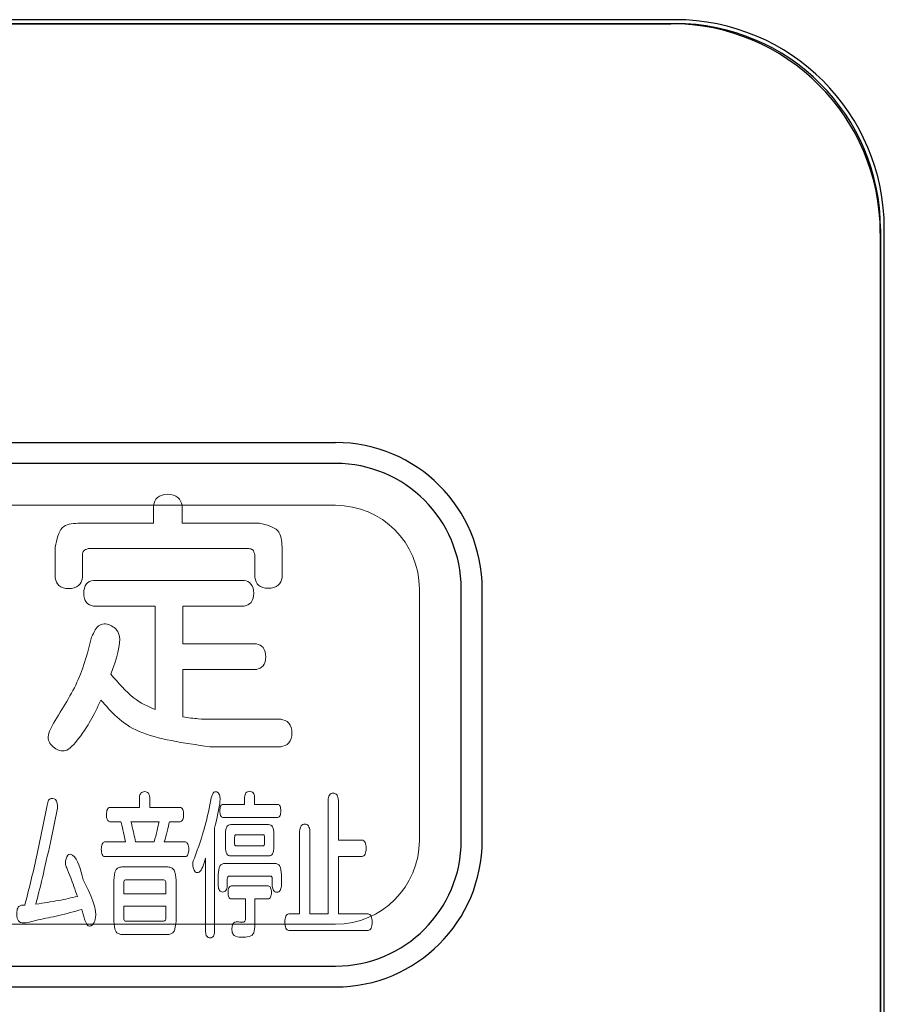
# Model space of a CAD drawing. Extents: x 0 to 429, y 0 to 297.
# Drawn here: x 174 to 175, y 225 to 226 of the extents above; entities that cross this region are included whole.
import ezdxf

# ---------------------------------------------------------------- set-up
doc = ezdxf.new("R2010")
doc.units = 0
doc.layers.add('M0', color=3, linetype='CONTINUOUS')

msp = doc.modelspace()

# ---------------------------------------------------------------- linework, layer by layer
at = {"layer": 'M0', "color": 7, "linetype": 'CONTINUOUS', "lineweight": 25}
for p, q in [((174.324815, 226.483535), (167.564815, 226.483535)), ((167.564815, 226.478935), (174.324815, 226.478935)), ((167.56977, 226.478787), (174.319771, 226.478787)), ((174.569771, 226.228787), (174.569771, 222.388787)), ((174.569918, 226.233832), (174.569863, 223.984719)), ((174.574518, 219.473832), (174.574518, 226.233832)), ((173.919771, 225.953787), (173.219771, 225.953787)), ((174.06977, 225.503787), (174.06977, 225.803787)), ((173.219771, 225.353787), (173.919771, 225.353787))]:
    msp.add_line(p, q, dxfattribs=at)
at = {"layer": 'M0', "linetype": 'CONTINUOUS', "lineweight": 25}
for p, q in [((173.219771, 225.978787), (173.919771, 225.978787)), ((174.094771, 225.503787), (174.094771, 225.803787)), ((173.219771, 225.328787), (173.919771, 225.328787))]:
    msp.add_line(p, q, dxfattribs=at)
at = {"layer": 'M0', "color": 7, "linetype": 'CONTINUOUS', "lineweight": 13}
for p, q in [((173.91977, 225.903787), (173.21977, 225.903787)), ((173.91977, 225.903787), (173.21977, 225.903787)), ((174.01977, 225.503787), (174.01977, 225.803787)), ((174.01977, 225.503787), (174.01977, 225.803787)), ((173.21977, 225.403787), (173.91977, 225.403787)), ((173.21977, 225.403787), (173.91977, 225.403787))]:
    msp.add_line(p, q, dxfattribs=at)
at = {"layer": 'M0', "linetype": 'CONTINUOUS', "lineweight": 13}
for p, q in [((173.702431, 225.903591), (173.702431, 225.882387)), ((173.736537, 225.882387), (173.736537, 225.903591)), ((173.702431, 225.882387), (173.612204, 225.882387)), ((173.828935, 225.882387), (173.736537, 225.882387)), ((173.585228, 225.854017), (173.585228, 225.817154)), ((173.85591, 225.817481), (173.85591, 225.854017)), ((173.617785, 225.817154), (173.617785, 225.84456)), ((173.624606, 225.852053), (173.816222, 225.852053)), ((173.823354, 225.84456), (173.823354, 225.817481)), ((173.810641, 225.814208), (173.630807, 225.814208)), ((173.630807, 225.783547), (173.704601, 225.783547)), ((173.704601, 225.783547), (173.704601, 225.65992)), ((173.737467, 225.783547), (173.810641, 225.783547)), ((173.737467, 225.738537), (173.737467, 225.783547)), ((173.825214, 225.738537), (173.737467, 225.738537)), ((173.737467, 225.707875), (173.825214, 225.707875)), ((173.737467, 225.651117), (173.737467, 225.707875)), ((173.85436, 225.648499), (173.770334, 225.648499)), ((173.769713, 225.615547), (173.85436, 225.615547)), ((173.685688, 225.555378), (173.685688, 225.5432)), ((173.69809, 225.5432), (173.69809, 225.555378)), ((173.811261, 225.546714), (173.785251, 225.546714)), ((173.811261, 225.555378), (173.811261, 225.546714)), ((173.823181, 225.546714), (173.823181, 225.555378)), ((173.850846, 225.546714), (173.823181, 225.546714)), ((173.91079, 225.551485), (173.91079, 225.416093)), ((173.923193, 225.50415), (173.923193, 225.551485)), ((173.588105, 225.542287), (173.579475, 225.501394)), ((173.685688, 225.5432), (173.650272, 225.5432)), ((173.73447, 225.5432), (173.69809, 225.5432)), ((173.650272, 225.526078), (173.66357, 225.526078)), ((173.675628, 225.526078), (173.709149, 225.526078)), ((173.72131, 225.524958), (173.721654, 225.526078)), ((173.721654, 225.526078), (173.73447, 225.526078)), ((173.785251, 225.531228), (173.850846, 225.531228)), ((173.775398, 225.394544), (173.775398, 225.518516)), ((173.788351, 225.512073), (173.788351, 225.495864)), ((173.839683, 225.522753), (173.794656, 225.522753)), ((173.846229, 225.495864), (173.846229, 225.512073)), ((173.876856, 225.514847), (173.876856, 225.416093)), ((173.889121, 225.416093), (173.889121, 225.514847)), ((173.669099, 225.501945), (173.644209, 225.501945)), ((173.703171, 225.501945), (173.681037, 225.501945)), ((173.740568, 225.501945), (173.71535, 225.501945)), ((173.799203, 225.500463), (173.799203, 225.507285)), ((173.801064, 225.51042), (173.833276, 225.51042)), ((173.835136, 225.507285), (173.835136, 225.500463)), ((173.951408, 225.50415), (173.923193, 225.50415)), ((173.833276, 225.497328), (173.80096, 225.497328)), ((173.644209, 225.484444), (173.740568, 225.484444)), ((173.764563, 225.482411), (173.764563, 225.394544)), ((173.84709, 225.476348), (173.7878, 225.476348)), ((173.794656, 225.485184), (173.839683, 225.485184)), ((173.923193, 225.484616), (173.951408, 225.484616)), ((173.923193, 225.416093), (173.923193, 225.484616)), ((173.71976, 225.47211), (173.664569, 225.47211)), ((173.655043, 225.45609), (173.655043, 225.407446)), ((173.66953, 225.456642), (173.714661, 225.456642)), ((173.729389, 225.407446), (173.729389, 225.45609)), ((173.779721, 225.462895), (173.779721, 225.449269)), ((173.790556, 225.449269), (173.790556, 225.457365)), ((173.792882, 225.461224), (173.841888, 225.461224)), ((173.844231, 225.457537), (173.844231, 225.44908)), ((173.855186, 225.44908), (173.855186, 225.462895)), ((173.666981, 225.439864), (173.666981, 225.452404)), ((173.717331, 225.452404), (173.717331, 225.439864)), ((173.839477, 225.449441), (173.795104, 225.449441)), ((173.717331, 225.439864), (173.666981, 225.439864)), ((173.795104, 225.433801), (173.812226, 225.433801)), ((173.812226, 225.433801), (173.812226, 225.411511)), ((173.823526, 225.433801), (173.839477, 225.433801)), ((173.823526, 225.404138), (173.823526, 225.433801)), ((173.547746, 225.426411), (173.545076, 225.426239)), ((173.549055, 225.426411), (173.547746, 225.426411)), ((173.616889, 225.421261), (173.61732, 225.419796)), ((173.666981, 225.411683), (173.666981, 225.425119)), ((173.666981, 225.425119), (173.717331, 225.425119)), ((173.717331, 225.425119), (173.717331, 225.411683)), ((173.714557, 225.407239), (173.669771, 225.407239)), ((173.876856, 225.416093), (173.864006, 225.416093)), ((173.91079, 225.416093), (173.889121, 225.416093)), ((173.958608, 225.416093), (173.923193, 225.416093)), ((173.864006, 225.396387), (173.958608, 225.396387)), ((173.664569, 225.391426), (173.71976, 225.391426))]:
    msp.add_line(p, q, dxfattribs=at)
at = {"layer": 'M0', "color": 7, "linetype": 'CONTINUOUS', "lineweight": 25}
for centre, radius, start, end in [((174.319771, 226.228787), 0.25, 0, 90), ((174.324814, 226.233831), 0.245104, 0.000259, 90), ((174.324815, 226.233832), 0.249703, 0, 90), ((173.91977, 225.803787), 0.15, 0, 90), ((173.91977, 225.503787), 0.15, 270, 360)]:
    msp.add_arc(centre, radius, start, end, dxfattribs=at)
at = {"layer": 'M0', "linetype": 'CONTINUOUS', "lineweight": 25}
for centre, start, end in [((173.919771, 225.803787), 0, 90), ((173.919771, 225.503787), 270, 360)]:
    msp.add_arc(centre, 0.175, start, end, dxfattribs=at)
at = {"layer": 'M0', "color": 7, "linetype": 'CONTINUOUS', "lineweight": 13}
for centre, start, end in [((173.91977, 225.803787), 0, 90), ((173.91977, 225.803787), 0, 90), ((173.91977, 225.503787), 270, 360), ((173.91977, 225.503787), 270, 360)]:
    msp.add_arc(centre, 0.1, start, end, dxfattribs=at)
at = {"layer": 'M0', "linetype": 'CONTINUOUS', "lineweight": 13, "extrusion": (0, 0, -1)}
for points, knots in [([(173.702431, 225.903591), (173.703408, 225.907179), (173.704386, 225.910766), (173.707237, 225.913223), (173.710087, 225.91568), (173.71481, 225.917006), (173.719484, 225.916976), (173.724157, 225.916945), (173.728781, 225.915557), (173.731615, 225.9131), (173.734449, 225.910643), (173.735493, 225.907117), (173.736537, 225.903591)], [0, 0, 0, 0, 1, 1, 1, 2, 2, 2, 3, 3, 3, 4, 4, 4, 4]), ([(173.585228, 225.854017), (173.58721, 225.863091), (173.589192, 225.872166), (173.593688, 225.876894), (173.598184, 225.881623), (173.605194, 225.882005), (173.612204, 225.882387)], [0, 0, 0, 0, 1, 1, 1, 2, 2, 2, 2]), ([(173.828935, 225.882387), (173.837563, 225.880303), (173.846192, 225.878218), (173.850687, 225.87349), (173.855183, 225.868761), (173.855547, 225.861389), (173.85591, 225.854017)], [0, 0, 0, 0, 1, 1, 1, 2, 2, 2, 2]), ([(173.624606, 225.852053), (173.622458, 225.851413), (173.620309, 225.850774), (173.619172, 225.849525), (173.618036, 225.848276), (173.61791, 225.846418), (173.617785, 225.84456)], [0, 0, 0, 0, 1, 1, 1, 2, 2, 2, 2]), ([(173.823354, 225.84456), (173.822744, 225.846886), (173.822135, 225.849213), (173.820946, 225.850462), (173.819757, 225.851711), (173.81799, 225.851882), (173.816222, 225.852053)], [0, 0, 0, 0, 1, 1, 1, 2, 2, 2, 2]), ([(173.617785, 225.817154), (173.616852, 225.813726), (173.615919, 225.810298), (173.613173, 225.807973), (173.610426, 225.805647), (173.605867, 225.804424), (173.601352, 225.804424), (173.596836, 225.804424), (173.592365, 225.805647), (173.589686, 225.807973), (173.587006, 225.810298), (173.586117, 225.813726), (173.585228, 225.817154)], [0, 0, 0, 0, 1, 1, 1, 2, 2, 2, 3, 3, 3, 4, 4, 4, 4]), ([(173.85591, 225.817481), (173.854977, 225.814053), (173.854044, 225.810626), (173.851298, 225.8083), (173.848551, 225.805975), (173.843992, 225.804752), (173.839477, 225.804752), (173.834961, 225.804751), (173.830491, 225.805975), (173.827811, 225.8083), (173.825131, 225.810625), (173.824242, 225.814053), (173.823354, 225.817481)], [0, 0, 0, 0, 1, 1, 1, 2, 2, 2, 3, 3, 3, 4, 4, 4, 4]), ([(173.630807, 225.783547), (173.627706, 225.784391), (173.624606, 225.785234), (173.622513, 225.787789), (173.62042, 225.790343), (173.619335, 225.794609), (173.619335, 225.798878), (173.619335, 225.803146), (173.62042, 225.807418), (173.622513, 225.809973), (173.624606, 225.812529), (173.627707, 225.813369), (173.630807, 225.814208)], [0, 0, 0, 0, 1, 1, 1, 2, 2, 2, 3, 3, 3, 4, 4, 4, 4]), ([(173.810641, 225.814208), (173.81368, 225.813307), (173.816718, 225.812406), (173.818819, 225.80985), (173.82092, 225.807295), (173.822084, 225.803085), (173.822113, 225.798878), (173.822143, 225.794671), (173.821036, 225.790466), (173.818935, 225.787912), (173.816834, 225.785357), (173.813738, 225.784452), (173.810641, 225.783547)], [0, 0, 0, 0, 1, 1, 1, 2, 2, 2, 3, 3, 3, 4, 4, 4, 4]), ([(173.628637, 225.746357), (173.631379, 225.752378), (173.634121, 225.758398), (173.638316, 225.760852), (173.642511, 225.763307), (173.648159, 225.762196), (173.652571, 225.759813), (173.656984, 225.75743), (173.660161, 225.753774), (173.661472, 225.748808), (173.664407, 225.737692), (173.657994, 225.72001), (173.651581, 225.702329)], [0, 0, 0, 0, 1, 1, 1, 2, 2, 2, 3, 3, 3, 4, 4, 4, 4]), ([(173.583058, 225.643607), (173.594053, 225.661081), (173.605047, 225.678556), (173.612643, 225.695681), (173.62024, 225.712806), (173.624438, 225.729581), (173.628637, 225.746357)], [0, 0, 0, 0, 1, 1, 1, 2, 2, 2, 2]), ([(173.825214, 225.738537), (173.828204, 225.73759), (173.831194, 225.736643), (173.833237, 225.734009), (173.83528, 225.731375), (173.836376, 225.727054), (173.836376, 225.722879), (173.836376, 225.718704), (173.83528, 225.714675), (173.833237, 225.712199), (173.831194, 225.709723), (173.828204, 225.708799), (173.825214, 225.707875)], [0, 0, 0, 0, 1, 1, 1, 2, 2, 2, 3, 3, 3, 4, 4, 4, 4]), ([(173.651581, 225.702329), (173.660569, 225.69188), (173.669557, 225.681431), (173.678394, 225.674363), (173.68723, 225.667295), (173.695916, 225.663607), (173.704601, 225.65992)], [0, 0, 0, 0, 1, 1, 1, 2, 2, 2, 2]), ([(173.639799, 225.67134), (173.635615, 225.66263), (173.631432, 225.65392), (173.627401, 225.646798), (173.623371, 225.639675), (173.619492, 225.634139), (173.615614, 225.628604)], [0, 0, 0, 0, 1, 1, 1, 2, 2, 2, 2]), ([(173.769713, 225.615547), (173.738452, 225.62001), (173.707191, 225.624473), (173.685538, 225.633772), (173.663886, 225.643071), (173.651842, 225.657206), (173.639799, 225.67134)], [0, 0, 0, 0, 1, 1, 1, 2, 2, 2, 2]), ([(173.615614, 225.628604), (173.610036, 225.621428), (173.604458, 225.614252), (173.599089, 225.611672), (173.594568, 225.609499), (173.590194, 225.610584), (173.585899, 225.61324), (173.581603, 225.615896), (173.577385, 225.620122), (173.576924, 225.625445), (173.576464, 225.630768), (173.579761, 225.637187), (173.583058, 225.643607)], [0, 0, 0, 0, 1, 1, 1, 2, 2, 2, 3, 3, 3, 4, 4, 4, 4]), ([(173.737467, 225.651117), (173.743972, 225.650244), (173.750477, 225.649371), (173.755955, 225.648935), (173.761432, 225.648499), (173.765883, 225.648499), (173.770334, 225.648499)], [0, 0, 0, 0, 1, 1, 1, 2, 2, 2, 2]), ([(173.85436, 225.648499), (173.857925, 225.647506), (173.861491, 225.646514), (173.863933, 225.643732), (173.866374, 225.64095), (173.867692, 225.63638), (173.867692, 225.631859), (173.867692, 225.627339), (173.866374, 225.622867), (173.863933, 225.620157), (173.861491, 225.617446), (173.857925, 225.616497), (173.85436, 225.615547)], [0, 0, 0, 0, 1, 1, 1, 2, 2, 2, 3, 3, 3, 4, 4, 4, 4]), ([(173.685688, 225.555378), (173.68605, 225.557152), (173.686412, 225.558927), (173.68747, 225.560141), (173.688529, 225.561355), (173.690283, 225.56201), (173.691992, 225.56201), (173.693701, 225.56201), (173.695363, 225.561356), (173.696372, 225.560141), (173.69738, 225.558927), (173.697735, 225.557153), (173.69809, 225.555378)], [0, 0, 0, 0, 1, 1, 1, 2, 2, 2, 3, 3, 3, 4, 4, 4, 4]), ([(173.771195, 225.554448), (173.772158, 225.557423), (173.773121, 225.560398), (173.774605, 225.561395), (173.775221, 225.561809), (173.775927, 225.561882), (173.776706, 225.56181), (173.777485, 225.561738), (173.778337, 225.561522), (173.779181, 225.560854), (173.780151, 225.560086), (173.781109, 225.558722), (173.78158, 225.556954), (173.78205, 225.555186), (173.782034, 225.553015), (173.78183, 225.550547), (173.781135, 225.542161), (173.778267, 225.530339), (173.775398, 225.518516)], [0, 0, 0, 0, 1, 1, 1, 2, 2, 2, 3, 3, 3, 4, 4, 4, 5, 5, 5, 6, 6, 6, 6]), ([(173.811261, 225.555378), (173.811576, 225.557285), (173.811891, 225.559193), (173.812859, 225.560464), (173.813827, 225.561736), (173.81545, 225.562372), (173.817118, 225.562372), (173.818786, 225.562372), (173.820501, 225.561736), (173.821519, 225.560464), (173.822537, 225.559192), (173.822859, 225.557285), (173.823181, 225.555378)], [0, 0, 0, 0, 1, 1, 1, 2, 2, 2, 3, 3, 3, 4, 4, 4, 4]), ([(173.91079, 225.551485), (173.911146, 225.55383), (173.911502, 225.556176), (173.912534, 225.557764), (173.913567, 225.559352), (173.915276, 225.560183), (173.916991, 225.560167), (173.918706, 225.560151), (173.920427, 225.559288), (173.921461, 225.557699), (173.922496, 225.556111), (173.922844, 225.553798), (173.923193, 225.551485)], [0, 0, 0, 0, 1, 1, 1, 2, 2, 2, 3, 3, 3, 4, 4, 4, 4]), ([(173.575496, 225.545784), (173.576053, 225.548141), (173.57661, 225.550499), (173.577377, 225.551816), (173.577794, 225.552532), (173.578273, 225.55294), (173.579148, 225.553267), (173.58077, 225.553873), (173.583755, 225.554197), (173.585477, 225.552563), (173.58739, 225.550748), (173.587748, 225.546517), (173.588105, 225.542287)], [0, 0, 0, 0, 1, 1, 1, 2, 2, 2, 3, 3, 3, 4, 4, 4, 4]), ([(173.751386, 225.482411), (173.755937, 225.495404), (173.760488, 225.508397), (173.76379, 225.520403), (173.767091, 225.532409), (173.769143, 225.543428), (173.771195, 225.554448)], [0, 0, 0, 0, 1, 1, 1, 2, 2, 2, 2]), ([(173.785251, 225.531228), (173.784745, 225.531354), (173.784239, 225.531479), (173.783794, 225.531816), (173.783349, 225.532153), (173.782965, 225.532702), (173.782637, 225.533442), (173.78202, 225.53483), (173.781599, 225.536894), (173.781599, 225.538962), (173.781599, 225.541031), (173.78202, 225.543104), (173.782637, 225.544498), (173.782965, 225.545239), (173.783349, 225.545788), (173.783794, 225.546125), (173.784239, 225.546462), (173.784745, 225.546588), (173.785251, 225.546714)], [0, 0, 0, 0, 1, 1, 1, 2, 2, 2, 3, 3, 3, 4, 4, 4, 5, 5, 5, 6, 6, 6, 6]), ([(173.850846, 225.546714), (173.851352, 225.546588), (173.851858, 225.546462), (173.852303, 225.546125), (173.852748, 225.545788), (173.853131, 225.545239), (173.853459, 225.544498), (173.854077, 225.543105), (173.854497, 225.541031), (173.854497, 225.538962), (173.854497, 225.536894), (173.854076, 225.53483), (173.853459, 225.533442), (173.853131, 225.532702), (173.852748, 225.532153), (173.852303, 225.531816), (173.851858, 225.531479), (173.851352, 225.531354), (173.850846, 225.531228)], [0, 0, 0, 0, 1, 1, 1, 2, 2, 2, 3, 3, 3, 4, 4, 4, 5, 5, 5, 6, 6, 6, 6]), ([(173.549055, 225.426411), (173.553796, 225.445332), (173.558538, 225.464253), (173.562945, 225.484149), (173.567351, 225.504044), (173.571424, 225.524914), (173.575496, 225.545784)], [0, 0, 0, 0, 1, 1, 1, 2, 2, 2, 2]), ([(173.650272, 225.526078), (173.649718, 225.526209), (173.649164, 225.52634), (173.648679, 225.526702), (173.648194, 225.527063), (173.647778, 225.527655), (173.647425, 225.528448), (173.646748, 225.529976), (173.646309, 225.532252), (173.64631, 225.534553), (173.646311, 225.536853), (173.646753, 225.539179), (173.647425, 225.540743), (173.647778, 225.541563), (173.648194, 225.542174), (173.648679, 225.542549), (173.649164, 225.542923), (173.649718, 225.543062), (173.650272, 225.5432)], [0, 0, 0, 0, 1, 1, 1, 2, 2, 2, 3, 3, 3, 4, 4, 4, 5, 5, 5, 6, 6, 6, 6]), ([(173.73447, 225.5432), (173.73501, 225.543054), (173.73555, 225.542907), (173.736032, 225.542522), (173.736513, 225.542137), (173.736936, 225.541512), (173.737302, 225.540672), (173.737978, 225.539117), (173.738457, 225.536822), (173.738466, 225.534553), (173.738476, 225.532283), (173.738014, 225.530038), (173.737347, 225.528519), (173.736989, 225.527706), (173.736572, 225.527101), (173.736083, 225.526728), (173.735594, 225.526356), (173.735032, 225.526217), (173.73447, 225.526078)], [0, 0, 0, 0, 1, 1, 1, 2, 2, 2, 3, 3, 3, 4, 4, 4, 5, 5, 5, 6, 6, 6, 6]), ([(173.669099, 225.501945), (173.668002, 225.507138), (173.666905, 225.512331), (173.665984, 225.516353), (173.665062, 225.520375), (173.664316, 225.523226), (173.66357, 225.526078)], [0, 0, 0, 0, 1, 1, 1, 2, 2, 2, 2]), ([(173.675628, 225.526078), (173.67582, 225.525362), (173.676012, 225.524646), (173.676213, 225.523848), (173.676414, 225.523049), (173.676624, 225.522169), (173.676834, 225.521289)], [0, 0, 0, 0, 1, 1, 1, 2, 2, 2, 2]), ([(173.703171, 225.501945), (173.704476, 225.506709), (173.70578, 225.511474), (173.706776, 225.515496), (173.707773, 225.519518), (173.708461, 225.522798), (173.709149, 225.526078)], [0, 0, 0, 0, 1, 1, 1, 2, 2, 2, 2]), ([(173.72131, 225.524958), (173.720166, 225.520056), (173.719022, 225.515154), (173.718028, 225.511319), (173.717035, 225.507483), (173.716192, 225.504714), (173.71535, 225.501945)], [0, 0, 0, 0, 1, 1, 1, 2, 2, 2, 2]), ([(173.876856, 225.514847), (173.877201, 225.517124), (173.877547, 225.519402), (173.878587, 225.520951), (173.879628, 225.5225), (173.881363, 225.523322), (173.883057, 225.523322), (173.884751, 225.523321), (173.886403, 225.5225), (173.887407, 225.520951), (173.88841, 225.519401), (173.888765, 225.517124), (173.889121, 225.514847)], [0, 0, 0, 0, 1, 1, 1, 2, 2, 2, 3, 3, 3, 4, 4, 4, 4]), ([(173.676834, 225.521289), (173.6776, 225.51806), (173.678367, 225.514831), (173.679068, 225.511607), (173.679768, 225.508383), (173.680402, 225.505164), (173.681037, 225.501945)], [0, 0, 0, 0, 1, 1, 1, 2, 2, 2, 2]), ([(173.788351, 225.512073), (173.78866, 225.515158), (173.788967, 225.518243), (173.789928, 225.520113), (173.790419, 225.521071), (173.791081, 225.52171), (173.791898, 225.522097), (173.792714, 225.522484), (173.793685, 225.522619), (173.794656, 225.522753)], [0, 0, 0, 0, 1, 1, 1, 2, 2, 2, 3, 3, 3, 3]), ([(173.839683, 225.522753), (173.840681, 225.522609), (173.841679, 225.522466), (173.842523, 225.52207), (173.843367, 225.521675), (173.844057, 225.521028), (173.844571, 225.520042), (173.845539, 225.518186), (173.845884, 225.51513), (173.846229, 225.512073)], [0, 0, 0, 0, 1, 1, 1, 2, 2, 2, 3, 3, 3, 3]), ([(173.579475, 225.501394), (173.576187, 225.486484), (173.572899, 225.471575), (173.569988, 225.459294), (173.567077, 225.447012), (173.564543, 225.437358), (173.562009, 225.427703)], [0, 0, 0, 0, 1, 1, 1, 2, 2, 2, 2]), ([(173.644209, 225.484444), (173.64365, 225.484582), (173.643092, 225.484721), (173.642603, 225.485097), (173.642114, 225.485474), (173.641695, 225.486089), (173.641338, 225.486907), (173.640662, 225.48846), (173.640215, 225.490745), (173.640212, 225.493091), (173.640209, 225.495437), (173.640651, 225.497844), (173.641338, 225.499456), (173.641693, 225.500288), (173.642114, 225.500909), (173.642603, 225.501288), (173.643092, 225.501667), (173.64365, 225.501806), (173.644209, 225.501945)], [0, 0, 0, 0, 1, 1, 1, 2, 2, 2, 3, 3, 3, 4, 4, 4, 5, 5, 5, 6, 6, 6, 6]), ([(173.740568, 225.501945), (173.741108, 225.501798), (173.741649, 225.501652), (173.742136, 225.501265), (173.742623, 225.500878), (173.743057, 225.50025), (173.743436, 225.49941), (173.744131, 225.49787), (173.74464, 225.495616), (173.74465, 225.493298), (173.74466, 225.49098), (173.744171, 225.488598), (173.743475, 225.486997), (173.743104, 225.486144), (173.742674, 225.485513), (173.74218, 225.485125), (173.741685, 225.484736), (173.741127, 225.48459), (173.740568, 225.484444)], [0, 0, 0, 0, 1, 1, 1, 2, 2, 2, 3, 3, 3, 4, 4, 4, 5, 5, 5, 6, 6, 6, 6]), ([(173.801064, 225.51042), (173.800784, 225.510377), (173.800503, 225.510334), (173.800264, 225.510216), (173.800026, 225.510097), (173.799829, 225.509904), (173.799681, 225.509614), (173.799403, 225.509066), (173.799303, 225.508176), (173.799203, 225.507285)], [0, 0, 0, 0, 1, 1, 1, 2, 2, 2, 3, 3, 3, 3]), ([(173.799203, 225.500463), (173.799286, 225.499579), (173.799369, 225.498694), (173.79963, 225.49814), (173.799765, 225.497853), (173.799948, 225.497655), (173.800177, 225.497535), (173.800407, 225.497414), (173.800684, 225.497371), (173.80096, 225.497328)], [0, 0, 0, 0, 1, 1, 1, 2, 2, 2, 3, 3, 3, 3]), ([(173.835136, 225.507285), (173.835036, 225.508176), (173.834937, 225.509067), (173.834658, 225.509614), (173.834511, 225.509904), (173.834314, 225.510097), (173.834075, 225.510216), (173.833836, 225.510334), (173.833556, 225.510377), (173.833276, 225.51042)], [0, 0, 0, 0, 1, 1, 1, 2, 2, 2, 3, 3, 3, 3]), ([(173.833276, 225.497328), (173.833552, 225.497364), (173.833829, 225.497399), (173.83406, 225.497508), (173.834291, 225.497617), (173.834477, 225.4978), (173.834619, 225.498069), (173.834913, 225.498624), (173.835024, 225.499543), (173.835136, 225.500463)], [0, 0, 0, 0, 1, 1, 1, 2, 2, 2, 3, 3, 3, 3]), ([(173.951408, 225.50415), (173.952099, 225.503996), (173.952789, 225.503842), (173.953388, 225.503428), (173.953986, 225.503014), (173.954492, 225.502339), (173.954922, 225.501413), (173.955729, 225.499671), (173.956265, 225.497039), (173.956265, 225.4944), (173.956266, 225.491761), (173.95573, 225.489114), (173.954922, 225.487363), (173.954493, 225.486433), (173.953986, 225.485756), (173.953388, 225.48534), (173.952789, 225.484925), (173.952099, 225.48477), (173.951408, 225.484616)], [0, 0, 0, 0, 1, 1, 1, 2, 2, 2, 3, 3, 3, 4, 4, 4, 5, 5, 5, 6, 6, 6, 6]), ([(173.794656, 225.485184), (173.793685, 225.48532), (173.792714, 225.485455), (173.791898, 225.485843), (173.791081, 225.486231), (173.790419, 225.486871), (173.789928, 225.487831), (173.788969, 225.489701), (173.78866, 225.492782), (173.788351, 225.495864)], [0, 0, 0, 0, 1, 1, 1, 2, 2, 2, 3, 3, 3, 3]), ([(173.846229, 225.495864), (173.84587, 225.492808), (173.845512, 225.489751), (173.844532, 225.487895), (173.844012, 225.486909), (173.843317, 225.486262), (173.842479, 225.485867), (173.841642, 225.485472), (173.840663, 225.485328), (173.839683, 225.485184)], [0, 0, 0, 0, 1, 1, 1, 2, 2, 2, 3, 3, 3, 3]), ([(173.598957, 225.47118), (173.598063, 225.47272), (173.59717, 225.474261), (173.597314, 225.477006), (173.597466, 225.479897), (173.598769, 225.484124), (173.60047, 225.486031), (173.601183, 225.48683), (173.601966, 225.487222), (173.60288, 225.487187), (173.603793, 225.487152), (173.604837, 225.48669), (173.605807, 225.486052), (173.612392, 225.481719), (173.61557, 225.469266), (173.618749, 225.456814)], [0, 0, 0, 0, 1, 1, 1, 2, 2, 2, 3, 3, 3, 4, 4, 4, 5, 5, 5, 5]), ([(173.764563, 225.482411), (173.762508, 225.475211), (173.760453, 225.468011), (173.756824, 225.465866), (173.756156, 225.465472), (173.755435, 225.465249), (173.754656, 225.465301), (173.753876, 225.465354), (173.753039, 225.465682), (173.752303, 225.466413), (173.750543, 225.468161), (173.749369, 225.472213), (173.749313, 225.475263), (173.749258, 225.478314), (173.750322, 225.480362), (173.751386, 225.482411)], [0, 0, 0, 0, 1, 1, 1, 2, 2, 2, 3, 3, 3, 4, 4, 4, 5, 5, 5, 5]), ([(173.779721, 225.462895), (173.780118, 225.466776), (173.780514, 225.470658), (173.781726, 225.473006), (173.782354, 225.474222), (173.7832, 225.475027), (173.784249, 225.475515), (173.785298, 225.476003), (173.786549, 225.476176), (173.7878, 225.476348)], [0, 0, 0, 0, 1, 1, 1, 2, 2, 2, 3, 3, 3, 3]), ([(173.84709, 225.476348), (173.848345, 225.476175), (173.8496, 225.476003), (173.850652, 225.475515), (173.851703, 225.475027), (173.852551, 225.474222), (173.85318, 225.473006), (173.854393, 225.470659), (173.854789, 225.466777), (173.855186, 225.462895)], [0, 0, 0, 0, 1, 1, 1, 2, 2, 2, 3, 3, 3, 3]), ([(173.611687, 225.436901), (173.608853, 225.444954), (173.606019, 225.453006), (173.603772, 225.459004), (173.601893, 225.464021), (173.600425, 225.467601), (173.598957, 225.47118)], [0, 0, 0, 0, 1, 1, 1, 2, 2, 2, 2]), ([(173.655043, 225.45609), (173.655499, 225.460729), (173.655954, 225.465368), (173.657397, 225.46817), (173.658135, 225.469604), (173.659132, 225.470557), (173.66037, 225.471133), (173.661609, 225.47171), (173.663089, 225.47191), (173.664569, 225.47211)], [0, 0, 0, 0, 1, 1, 1, 2, 2, 2, 3, 3, 3, 3]), ([(173.71976, 225.47211), (173.721262, 225.471909), (173.722764, 225.471709), (173.724018, 225.471133), (173.725272, 225.470558), (173.726278, 225.469608), (173.727022, 225.46817), (173.72847, 225.465374), (173.728929, 225.460732), (173.729389, 225.45609)], [0, 0, 0, 0, 1, 1, 1, 2, 2, 2, 3, 3, 3, 3]), ([(173.618749, 225.456814), (173.627274, 225.439404), (173.6358, 225.421994), (173.63301, 225.409545), (173.632368, 225.406684), (173.63113, 225.404085), (173.629615, 225.402785), (173.628703, 225.402002), (173.627691, 225.401689), (173.626832, 225.401568), (173.625973, 225.401447), (173.625267, 225.401516), (173.624607, 225.401944), (173.623136, 225.402898), (173.62189, 225.405628), (173.620644, 225.408359)], [0, 0, 0, 0, 1, 1, 1, 2, 2, 2, 3, 3, 3, 4, 4, 4, 5, 5, 5, 5]), ([(173.66953, 225.456642), (173.669127, 225.456591), (173.668724, 225.45654), (173.66839, 225.456391), (173.668057, 225.456243), (173.667792, 225.455996), (173.667596, 225.455621), (173.667211, 225.454881), (173.667096, 225.453643), (173.666981, 225.452404)], [0, 0, 0, 0, 1, 1, 1, 2, 2, 2, 3, 3, 3, 3]), ([(173.717331, 225.452404), (173.717175, 225.453782), (173.717018, 225.45516), (173.716498, 225.455855), (173.716059, 225.456442), (173.71536, 225.456542), (173.714661, 225.456642)], [0, 0, 0, 0, 1, 1, 1, 2, 2, 2, 2]), ([(173.792882, 225.461224), (173.792502, 225.461181), (173.792122, 225.461138), (173.791813, 225.461008), (173.791505, 225.460878), (173.791267, 225.460661), (173.791092, 225.460328), (173.79074, 225.459655), (173.790648, 225.45851), (173.790556, 225.457365)], [0, 0, 0, 0, 1, 1, 1, 2, 2, 2, 3, 3, 3, 3]), ([(173.844231, 225.457537), (173.84409, 225.458743), (173.84395, 225.459947), (173.843492, 225.460551), (173.843107, 225.461058), (173.842497, 225.461141), (173.841888, 225.461224)], [0, 0, 0, 0, 1, 1, 1, 2, 2, 2, 2]), ([(173.790556, 225.449269), (173.790242, 225.447333), (173.789928, 225.445396), (173.789002, 225.44408), (173.788076, 225.442764), (173.786538, 225.442069), (173.785044, 225.442069), (173.78355, 225.442069), (173.7821, 225.442764), (173.78122, 225.44408), (173.78034, 225.445396), (173.780031, 225.447332), (173.779721, 225.449269)], [0, 0, 0, 0, 1, 1, 1, 2, 2, 2, 3, 3, 3, 4, 4, 4, 4]), ([(173.795104, 225.433801), (173.794577, 225.433917), (173.79405, 225.434033), (173.793596, 225.43436), (173.793142, 225.434687), (173.792761, 225.435225), (173.792445, 225.435952), (173.791817, 225.437393), (173.791441, 225.439578), (173.791452, 225.441707), (173.791463, 225.443836), (173.791861, 225.445909), (173.79249, 225.447299), (173.792815, 225.448017), (173.793201, 225.448553), (173.793647, 225.44888), (173.794093, 225.449206), (173.794598, 225.449324), (173.795104, 225.449441)], [0, 0, 0, 0, 1, 1, 1, 2, 2, 2, 3, 3, 3, 4, 4, 4, 5, 5, 5, 6, 6, 6, 6]), ([(173.839477, 225.449441), (173.839987, 225.449316), (173.840496, 225.449191), (173.84095, 225.448856), (173.841404, 225.44852), (173.841801, 225.447973), (173.842142, 225.447234), (173.84278, 225.445856), (173.843222, 225.443808), (173.843232, 225.441707), (173.843242, 225.439606), (173.842818, 225.437451), (173.842181, 225.436023), (173.841847, 225.435273), (173.841454, 225.434724), (173.840994, 225.434387), (173.840533, 225.43405), (173.840005, 225.433925), (173.839477, 225.433801)], [0, 0, 0, 0, 1, 1, 1, 2, 2, 2, 3, 3, 3, 4, 4, 4, 5, 5, 5, 6, 6, 6, 6]), ([(173.855186, 225.44908), (173.854858, 225.447146), (173.85453, 225.445211), (173.853627, 225.443899), (173.852725, 225.442587), (173.851247, 225.441897), (173.849743, 225.441897), (173.848239, 225.441897), (173.846709, 225.442587), (173.845786, 225.443899), (173.844862, 225.445211), (173.844547, 225.447145), (173.844231, 225.44908)], [0, 0, 0, 0, 1, 1, 1, 2, 2, 2, 3, 3, 3, 4, 4, 4, 4]), ([(173.562009, 225.427703), (173.571427, 225.429083), (173.580846, 225.430462), (173.589126, 225.431995), (173.597406, 225.433528), (173.604546, 225.435215), (173.611687, 225.436901)], [0, 0, 0, 0, 1, 1, 1, 2, 2, 2, 2]), ([(173.564971, 225.408927), (173.556643, 225.406513), (173.548315, 225.404098), (173.543839, 225.405804), (173.54178, 225.406589), (173.540536, 225.408247), (173.539874, 225.411021), (173.539212, 225.413796), (173.539132, 225.417688), (173.539623, 225.420396), (173.539997, 225.422456), (173.540702, 225.423831), (173.541666, 225.424691), (173.542629, 225.42555), (173.543853, 225.425895), (173.545076, 225.426239)], [0, 0, 0, 0, 1, 1, 1, 2, 2, 2, 3, 3, 3, 4, 4, 4, 5, 5, 5, 5]), ([(173.616889, 225.421261), (173.607588, 225.418731), (173.598286, 225.416202), (173.589633, 225.414147), (173.580981, 225.412091), (173.572976, 225.410509), (173.564971, 225.408927)], [0, 0, 0, 0, 1, 1, 1, 2, 2, 2, 2]), ([(173.620644, 225.408359), (173.620109, 225.41031), (173.619575, 225.412261), (173.619021, 225.414167), (173.618467, 225.416074), (173.617893, 225.417935), (173.61732, 225.419796)], [0, 0, 0, 0, 1, 1, 1, 2, 2, 2, 2]), ([(173.664569, 225.391426), (173.663089, 225.391632), (173.661609, 225.391839), (173.66037, 225.392425), (173.659132, 225.393011), (173.658135, 225.393976), (173.657397, 225.395424), (173.655969, 225.398226), (173.655506, 225.402836), (173.655043, 225.407446)], [0, 0, 0, 0, 1, 1, 1, 2, 2, 2, 3, 3, 3, 3]), ([(173.666981, 225.411683), (173.667121, 225.410404), (173.667261, 225.409125), (173.667665, 225.408357), (173.667881, 225.407946), (173.668172, 225.407681), (173.668536, 225.407519), (173.668899, 225.407357), (173.669335, 225.407298), (173.669771, 225.407239)], [0, 0, 0, 0, 1, 1, 1, 2, 2, 2, 3, 3, 3, 3]), ([(173.714557, 225.407239), (173.715433, 225.407569), (173.716307, 225.407899), (173.71677, 225.40864), (173.717232, 225.409381), (173.717281, 225.410532), (173.717331, 225.411683)], [0, 0, 0, 0, 1, 1, 1, 2, 2, 2, 2]), ([(173.729389, 225.407446), (173.728908, 225.402833), (173.728427, 225.39822), (173.726983, 225.395424), (173.726233, 225.393971), (173.725222, 225.393009), (173.723975, 225.392425), (173.722727, 225.39184), (173.721243, 225.391633), (173.71976, 225.391426)], [0, 0, 0, 0, 1, 1, 1, 2, 2, 2, 3, 3, 3, 3]), ([(173.823526, 225.404138), (173.823249, 225.40014), (173.822973, 225.396141), (173.822043, 225.393538), (173.821114, 225.390935), (173.819532, 225.389727), (173.816491, 225.388979), (173.811507, 225.387754), (173.802604, 225.387764), (173.798876, 225.390244), (173.797076, 225.391442), (173.796483, 225.393216), (173.796247, 225.395286), (173.79601, 225.397356), (173.79613, 225.399721), (173.796461, 225.401505), (173.796792, 225.403288), (173.797334, 225.404489), (173.798214, 225.405329), (173.799094, 225.406169), (173.800311, 225.406648), (173.801184, 225.406722), (173.801761, 225.406771), (173.802188, 225.406643), (173.802614, 225.406516)], [0, 0, 0, 0, 1, 1, 1, 2, 2, 2, 3, 3, 3, 4, 4, 4, 5, 5, 5, 6, 6, 6, 7, 7, 7, 8, 8, 8, 8]), ([(173.802614, 225.406516), (173.804493, 225.406332), (173.806371, 225.406148), (173.807694, 225.406026), (173.808485, 225.405953), (173.809077, 225.405903), (173.809728, 225.406027), (173.81038, 225.406152), (173.811092, 225.406453), (173.811522, 225.407136), (173.812125, 225.408093), (173.812175, 225.409802), (173.812226, 225.411511)], [0, 0, 0, 0, 1, 1, 1, 2, 2, 2, 3, 3, 3, 4, 4, 4, 4]), ([(173.864006, 225.396387), (173.863299, 225.396542), (173.862592, 225.396696), (173.861981, 225.397114), (173.861369, 225.397532), (173.860852, 225.398213), (173.860414, 225.399156), (173.859584, 225.400943), (173.859038, 225.403673), (173.859045, 225.406343), (173.859052, 225.409014), (173.859613, 225.411626), (173.86044, 225.413356), (173.860883, 225.414283), (173.861403, 225.414957), (173.86201, 225.415371), (173.862617, 225.415785), (173.863311, 225.415939), (173.864006, 225.416093)], [0, 0, 0, 0, 1, 1, 1, 2, 2, 2, 3, 3, 3, 4, 4, 4, 5, 5, 5, 6, 6, 6, 6]), ([(173.958608, 225.416093), (173.959293, 225.415939), (173.959977, 225.415786), (173.960573, 225.415368), (173.96117, 225.414951), (173.961679, 225.414269), (173.962109, 225.413333), (173.962932, 225.411543), (173.963468, 225.408822), (173.963466, 225.406154), (173.963463, 225.403486), (173.96292, 225.400872), (173.962109, 225.399132), (173.961678, 225.398206), (173.96117, 225.397527), (173.960573, 225.397111), (173.959977, 225.396695), (173.959293, 225.396541), (173.958608, 225.396387)], [0, 0, 0, 0, 1, 1, 1, 2, 2, 2, 3, 3, 3, 4, 4, 4, 5, 5, 5, 6, 6, 6, 6]), ([(173.775398, 225.394544), (173.775116, 225.392573), (173.774834, 225.390602), (173.773934, 225.389299), (173.773033, 225.387996), (173.771514, 225.387361), (173.769989, 225.387361), (173.768464, 225.387361), (173.766935, 225.387996), (173.766029, 225.389299), (173.765124, 225.390602), (173.764844, 225.392573), (173.764563, 225.394544)], [0, 0, 0, 0, 1, 1, 1, 2, 2, 2, 3, 3, 3, 4, 4, 4, 4])]:
    msp.add_open_spline(points, degree=3, knots=knots, dxfattribs=at)

doc.saveas('drawing.dxf')
